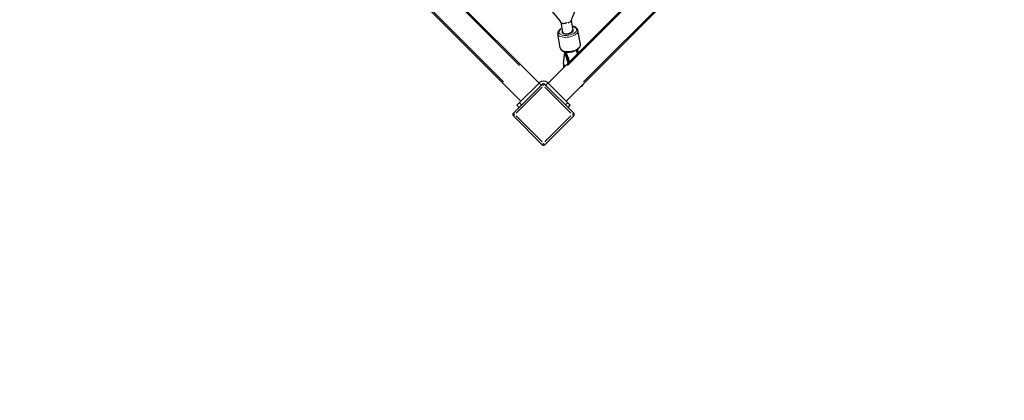
# Model space of a CAD drawing. Units: millimetres. Extents: x 9177 to 29567, y 3247 to 17749.
# Drawn here: x 10721 to 12266, y 9993 to 10591 of the extents above; entities that cross this region are included whole.
import ezdxf

# ---------------------------------------------------------------- set-up
doc = ezdxf.new("R2010")
doc.units = ezdxf.units.MM
doc.header["$LTSCALE"] = 100
for name, color, linetype, lineweight in [('Widoczne (ISO)', 7, 'Continuous', 25), ('Widoczne wąskie (ISO)', 7, 'Continuous', 15), ('Wymiar (ISO)', 151, 'Continuous', 18)]:
    doc.layers.add(name, color=color, linetype=linetype, lineweight=lineweight)
doc.styles.add('Tekst etykiety (ISO)', font='tahoma.ttf')
doc.dimstyles.new('Domyślne (ISO)', dxfattribs={"dimscale": 100, "dimtxt": 3.5, "dimasz": 2.5, "dimexe": 3.175, "dimexo": 0, "dimgap": 0.762, "dimtad": 1, "dimtoh": 1, "dimdec": 0, "dimrnd": 1e-08, "dimzin": 0, "dimtxsty": 'Tekst etykiety (ISO)', "dimcen": 0.09, "dimdle": 10, "dimclrd": 256, "dimclre": 256, "dimclrt": 256, "dimadec": 0, "dimazin": 0, "dimtfac": 0.714286, "dimtdec": 0, "dimtmove": 0, "dimatfit": 3, "dimfxl": 1, "dimtolj": 1, "dimtzin": 0, "dimlwd": -1, "dimlwe": -1, "dimarcsym": 0})

# ---------------------------------------------------------------- blocks, each defined once
blk = doc.blocks.new('*D6')
at = {"layer": 'Defpoints', "color": 0, "transparency": 16777216}
for p in [(9176.8, 11078.1), (28068.9, 10143.1), (9176.8, 3564.8)]:
    blk.add_point(p, dxfattribs=at)
at = {"layer": 'Wymiar (ISO)', "color": 7, "transparency": 16777216}
for p, q in [((9176.8, 11078.1), (9176.8, 3247.3)), ((28068.9, 10143.1), (28068.9, 3247.3)), ((27818.9, 3564.8), (9426.8, 3564.8))]:
    blk.add_line(p, q, dxfattribs=at)
for points in [[(9426.8, 3606.4), (9426.8, 3523.1), (9176.8, 3564.8)], [(27818.9, 3606.4), (27818.9, 3523.1), (28068.9, 3564.8)]]:
    blk.add_solid(points, dxfattribs=at)
at = {"layer": 'Wymiar (ISO)', "color": 7, "transparency": 16777216, "insert": (18650.5, 4007), "char_height": 350, "attachment_point": 2, "style": 'Tekst etykiety (ISO)'}
blk.add_mtext('\\A1;18892', dxfattribs=at)

msp = doc.modelspace()

# ---------------------------------------------------------------- linework, layer by layer
at = {"layer": 'Widoczne (ISO)'}
for p, q in [((10956.3, 11071.1), (11536.2, 10491.2)), ((11550.3, 10491.2), (12130.1, 11071.1)), ((11507.9, 10462.9), (10928.1, 11042.8)), ((12158.4, 11042.8), (11578.6, 10462.9)), ((11570.3, 10586.5), (11573, 10571.2)), ((11586.4, 10589.3), (11589, 10574.2)), ((11569.5, 10546.2), (11565.7, 10568.4)), ((11573.6, 10569.5), (11573.5, 10570.2)), ((11589.4, 10572.2), (11589, 10574.2)), ((11601, 10551.7), (11597.2, 10573.9)), ((11574.5, 10521.7), (11576.8, 10539.6)), ((11576.8, 10539.6), (11578, 10540)), ((11582.5, 10523.4), (11576.8, 10539.6)), ((11578, 10540), (11578, 10540)), ((11582.1, 10523), (11578.1, 10534.5)), ((11584, 10524.9), (11578.8, 10539.9)), ((11584.1, 10525), (11580.4, 10535.7)), ((11596.7, 10537.6), (11594.9, 10542.8)), ((11596.8, 10537.7), (11595, 10542.9)), ((11598.3, 10539.2), (11596.6, 10543.9)), ((11541.1, 10489.1), (11495.9, 10443.8)), ((11505.5, 10460.6), (11536.2, 10491.2)), ((11590.6, 10443.8), (11545.4, 10489.1)), ((11550.3, 10491.2), (11581, 10460.6)), ((11501.3, 10456.3), (11505.5, 10460.6)), ((11581, 10460.6), (11585.2, 10456.3)), ((11501.3, 10456.3), (11504.8, 10452.8)), ((11581.7, 10452.8), (11585.2, 10456.3)), ((11495.9, 10439.6), (11541.1, 10394.3)), ((11545.4, 10394.3), (11590.6, 10439.6))]:
    msp.add_line(p, q, dxfattribs=at)
for centre, radius, start, end in [((11543.2, 10484.2), 10, 45, 135), ((11543.2, 10487), 3, 45, 135), ((11498, 10441.7), 3, 135, 225), ((11588.5, 10441.7), 3, 315, 45), ((11543.2, 10396.5), 3, 225, 315)]:
    msp.add_arc(centre, radius, start, end, dxfattribs=at)
for centre, major_axis, ratio, start_param, end_param in [((11577.9, 10589.7), (-7.53, -3.12), 0.496714, 1.570692, 1.594354), ((11581.1, 10572.9), (-8.87, -1.54), 0.496732, 5.895923, 9.90066), ((11580.8, 10572.6), (-7.88, -1.36), 0.496732, 0, 1.929875), ((11581.1, 10572.9), (7.88, 1.36), 0.496732, 5.02729, 6.283185), ((11581.1, 10572.9), (7.88, 1.36), 0.496732, 5.02729, 6.283185), ((11586.3, 10542.9), (-1.9, 18.5), 0.530043, 1.700438, 1.991428), ((11584.4, 10553.6), (-11.6, -11.6), 0.819152, 0.527016, 0.531704), ((11586.7, 10542.1), (7.6, -12.1), 0.526819, 4.57156, 4.578419), ((11586.4, 10542.4), (-7.92, 1.16), 0.843113, 0.568784, 0.582688), ((11586.5, 10542.6), (-1.3, 13.9), 0.53846, 1.726727, 1.822471), ((11584.8, 10553.2), (11.6, 11.6), 0.819152, 3.648494, 3.67526), ((11582.4, 10507.3), (6.3, -17.5), 0.286788, 3.651361, 4.113955), ((11586.6, 10542), (1.5, -15), 0.530043, 5.42401, 5.487585)]:
    msp.add_ellipse(centre, major_axis=major_axis, ratio=ratio, start_param=start_param, end_param=end_param, dxfattribs=at)
for points, knots in [([(11426.9, 10737.4), (11434.2, 10730.4), (11443.8, 10721), (11466.2, 10698.9), (11479.2, 10686), (11505.4, 10659.4), (11518.6, 10645.7), (11542.6, 10619.9), (11553.4, 10607.8), (11565.1, 10593.4), (11568.1, 10589.6), (11570.6, 10586.2)], [0.2722166, 0.2722166, 0.2722166, 0.2722166, 0.399655, 0.399655, 0.5347055, 0.5347055, 0.6697559, 0.6697559, 0.8048064, 0.8048064, 0.861936, 0.861936, 0.861936, 0.861936]), ([(11668.3, 10738.3), (11668.2, 10738.3), (11668.2, 10738.2), (11663.4, 10730.5), (11657.2, 10720.3), (11643.2, 10697.1), (11635.5, 10684.1), (11620.3, 10657.6), (11612.8, 10644.1), (11599.5, 10618.8), (11593.7, 10607.1), (11588.3, 10594.3), (11587.1, 10591.4), (11586.2, 10588.7)], [0.1312762, 0.1312762, 0.1312762, 0.1312762, 0.1322063, 0.1322063, 0.3299716, 0.3299716, 0.5277368, 0.5277368, 0.7255021, 0.7255021, 0.9232673, 0.9232673, 0.9888262, 0.9888262, 0.9888262, 0.9888262]), ([(11570.6, 10586.2), (11570.8, 10585.9), (11571.1, 10585.6), (11572, 10585.1), (11572.7, 10584.9), (11574.3, 10584.8), (11575.3, 10584.8), (11576.7, 10585.1), (11577.3, 10585.2), (11578.4, 10585.5), (11578.9, 10585.7), (11579.4, 10586), (11579.4, 10586), (11579.4, 10586)], [-1.1776, -1.1776, -1.1776, -1.1776, -0.966572, -0.966572, -0.656466, -0.656466, -0.340196, -0.340196, -0.170203, -0.170203, 0, 0, 0.001499, 0.001499, 0.001499, 0.001499]), ([(11581.4, 10585.8), (11581.9, 10585.9), (11582.4, 10586), (11582.8, 10586.2), (11582.8, 10586.2), (11582.9, 10586.2)], [-2.0494682, -2.0494682, -2.0494682, -2.0494682, -1.8888815, -1.8888815, -1.881894, -1.881894, -1.881894, -1.881894]), ([(11582.9, 10586.2), (11583.7, 10586.4), (11584.4, 10586.8), (11585.6, 10587.6), (11586, 10588.1), (11586.2, 10588.7), (11586.2, 10588.7), (11586.2, 10588.7)], [-1.8818673, -1.8818673, -1.8818673, -1.8818673, -1.5793766, -1.5793766, -1.2736612, -1.2736612, -1.2568867, -1.2568867, -1.2568867, -1.2568867]), ([(11571.9, 10577.3), (11571.7, 10577.2), (11571.5, 10577.1), (11570, 10576.2), (11568.8, 10575.4), (11566.9, 10573.4), (11566.2, 10572.3), (11565.6, 10570.3), (11565.5, 10569.3), (11565.7, 10568.4)], [3.3880954, 3.3880954, 3.3880954, 3.3880954, 3.4397807, 3.4397807, 3.7853558, 3.7853558, 4.1289692, 4.1289692, 4.3756217, 4.3756217, 4.3756217, 4.3756217]), ([(11597.2, 10573.9), (11597, 10574.8), (11596.7, 10575.6), (11595.6, 10577.1), (11594.8, 10577.7), (11592.9, 10579), (11591.6, 10579.5), (11589.5, 10580), (11588.7, 10580.1), (11588, 10580.2)], [1.234029, 1.234029, 1.234029, 1.234029, 1.471104, 1.471104, 1.74224, 1.74224, 2.076852, 2.076852, 2.247219, 2.247219, 2.247219, 2.247219]), ([(11569.5, 10546.2), (11569.7, 10545.4), (11570, 10544.5), (11571.1, 10543), (11571.9, 10542.4), (11573.8, 10541.1), (11575.1, 10540.6), (11577.9, 10539.9), (11579.5, 10539.7), (11582.8, 10539.7), (11584.5, 10539.8), (11587.9, 10540.3), (11589.5, 10540.7), (11592.6, 10541.7), (11594.1, 10542.4), (11596.7, 10543.9), (11597.9, 10544.7), (11599.8, 10546.7), (11600.5, 10547.8), (11601.1, 10549.9), (11601.2, 10550.8), (11601, 10551.7)], [4.375622, 4.375622, 4.375622, 4.375622, 4.612697, 4.612697, 4.883833, 4.883833, 5.218445, 5.218445, 5.566054, 5.566054, 5.906021, 5.906021, 6.242716, 6.242716, 6.581373, 6.581373, 6.926948, 6.926948, 7.270562, 7.270562, 7.517214, 7.517214, 7.517214, 7.517214]), ([(11601.3, 10485.6), (11601.9, 10485.8), (11602.5, 10486.2), (11604, 10487.2), (11604.7, 10487.9), (11606, 10489.5), (11606.4, 10490.3), (11606.8, 10491.1)], [3.6978192, 3.6978192, 3.6978192, 3.6978192, 3.7572747, 3.7572747, 3.8670424, 3.8670424, 3.9822004, 3.9822004, 3.9822004, 3.9822004])]:
    msp.add_open_spline(points, degree=3, knots=knots, dxfattribs=at)
msp.add_open_spline([(11582.9, 10586.2), (11582.9, 10586.2), (11582.9, 10586.2), (11582.9, 10586.2)], degree=3, dxfattribs=at)
at = {"layer": 'Widoczne wąskie (ISO)'}
for p, q in [((10983.9, 11040.6), (11505.8, 10518.8)), ((11580.7, 10518.8), (12102.6, 11040.6)), ((10958.5, 11015.2), (11480.3, 10493.3)), ((11606.2, 10493.3), (12128, 11015.2)), ((11539.5, 10487.9), (11536.3, 10491)), ((11541.1, 10489.1), (11543.1, 10487.1)), ((11543.4, 10487.1), (11545.4, 10489.1)), ((11550.1, 10491), (11547, 10487.9)), ((11500.2, 10444), (11541, 10484.7)), ((11545.5, 10484.7), (11586.2, 10444)), ((11508.9, 10457.2), (11505.7, 10460.4)), ((11580.8, 10460.4), (11577.6, 10457.2)), ((11497.8, 10441.9), (11495.9, 10443.8)), ((11590.6, 10443.8), (11588.7, 10441.9)), ((11495.9, 10439.6), (11497.8, 10441.6)), ((11541, 10398.7), (11500.2, 10439.5)), ((11586.2, 10439.5), (11545.5, 10398.7)), ((11588.7, 10441.6), (11590.6, 10439.6)), ((11543.1, 10396.3), (11541.1, 10394.4)), ((11545.4, 10394.4), (11543.4, 10396.3))]:
    msp.add_line(p, q, dxfattribs=at)
for centre, major_axis, ratio, start_param, end_param in [((11577.9, 10589.7), (6.54, 4.61), 0.496696, 4.602068, 4.620312), ((11581.1, 10572.9), (13.8, 2.4), 0.496732, 2.460243, 6.993868), ((11581.4, 10571.2), (-15.8, -2.7), 0.496732, 0.15708, 2.984513), ((11585.3, 10548.9), (15.8, 2.7), 0.496732, 3.298672, 6.126106), ((11584, 10525.1), (10.4, -1.4), 0.836192, 3.715052, 4.132409)]:
    msp.add_ellipse(centre, major_axis=major_axis, ratio=ratio, start_param=start_param, end_param=end_param, dxfattribs=at)

# ---------------------------------------------------------------- dimensions: what is measured, and where the dimension line sits
at = {"layer": 'Wymiar (ISO)', "color": 7}
dim = msp.add_linear_dim(base=(9176.8, 3564.8), p1=(28068.9, 10143.1), p2=(9176.8, 11078.1), dimstyle='Domyślne (ISO)', override={"dimtoh": 0, "dimdec": 0, "dimclrd": 7, "dimclre": 7, "dimclrt": 7, "dimtp": 0, "dimtm": 0, "dimtdec": 0, "dimtofl": 0, "dimatfit": 1}, dxfattribs=at)
dim.commit()
dim.dimension.update_dxf_attribs({"geometry": '*D6', "text_midpoint": (18650.5, 3564.8), "dimtype": 160})

doc.saveas('drawing.dxf')
